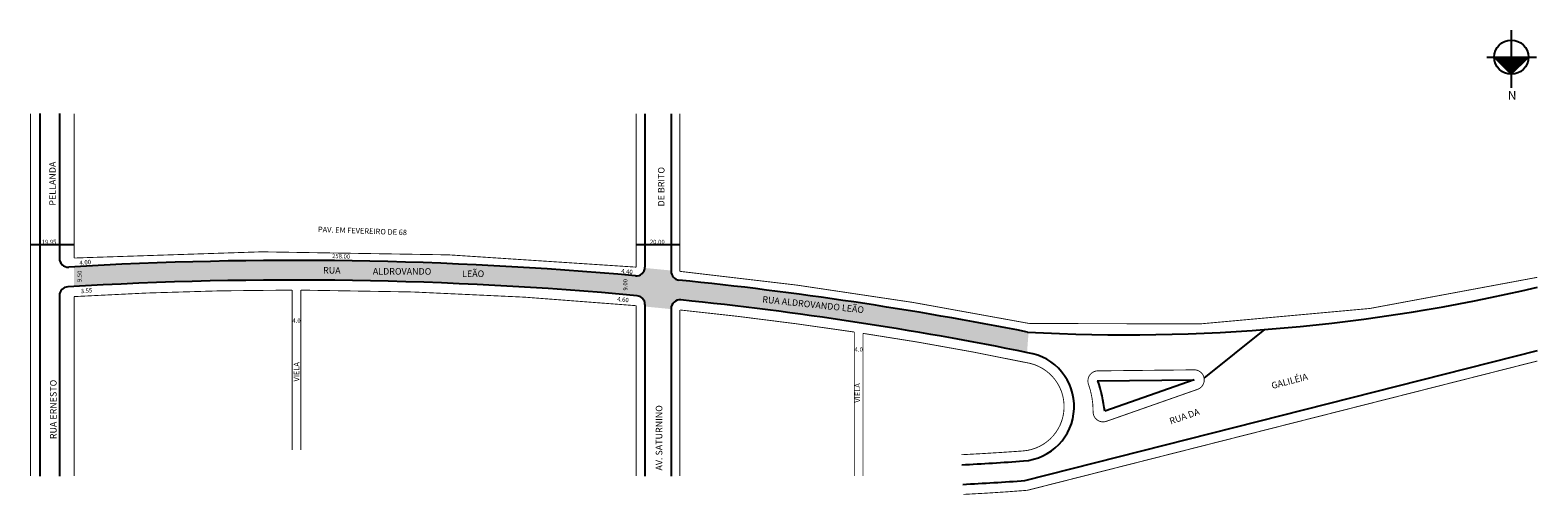
# Model space of a CAD drawing. Extents: x -1 to 691, y -130 to 83.
import ezdxf

# ---------------------------------------------------------------- set-up
doc = ezdxf.new("R2010")
doc.units = 0
doc.header["$MEASUREMENT"] = 0
doc.layers.get('0').update_dxf_attribs({"linetype": 'CONTINUOUS'})
doc.styles.get("Standard").update_dxf_attribs({"font": 'ARIAL.TTF'})

msp = doc.modelspace()

# ---------------------------------------------------------------- hatches: boundary and pattern name
at = {"linetype": 'ByBlock'}
for points in [[(670.75, 70.23), (678.59, 70.24), (678.6, 62.4)], [(678.6, 62.4), (686.43, 70.25), (678.59, 70.24)]]:
    msp.add_hatch(color=7, dxfattribs=at).paths.add_polyline_path(points)
for points in [[(250.25, -36.82), (250.25, -27.8, 0.033171), (19.51, -25.85), (19.51, -34.87, -0.033343)], [(277.67, -39.11, -0.387796), (281.3, -43.09), (281.3, -44.08), (293.3, -45.25), (293.3, -45.03, -0.444612), (297.71, -41.05, -0.024777), (456.51, -65.16), (457.22, -55.8, -0.000145), (456.74, -55.77, 0.023219), (296.9, -31.92, -0.384743), (293.3, -27.94), (293.3, -27.56), (281.28, -26.4, -0.412528), (276.94, -30, 0.003846), (250.25, -27.8), (250.25, -36.82, -0.003971)]]:
    msp.add_hatch(color=51).paths.add_polyline_path(points)

# ---------------------------------------------------------------- linework, layer by layer
for p, q in [((678.57, 82.62), (678.6, 56.21)), ((667.44, 70.23), (690.14, 70.25)), ((670.75, 70.23), (678.6, 62.4)), ((678.6, 62.4), (686.43, 70.25))]:
    msp.add_line(p, q, dxfattribs=at)
for p, q in [((3.81, 44.39), (3.81, -121.78)), ((12.81, 44.39), (12.81, -22)), ((281.3, 44.33), (281.3, -26.02)), ((293.3, 44.33), (293.3, -27.94)), ((-0.44, -15.66), (19.51, -15.66)), ((277.3, -15.66), (297.3, -15.66)), ((19.51, -25.81), (19.51, -25.84)), ((12.81, -39.03), (12.81, -121.78)), ((281.3, -43.09), (281.3, -121.78)), ((293.3, -45.03), (293.3, -121.78)), ((537.72, -76.91), (565.51, -54.62)), ((455.54, -123.86), (690.56, -64.3)), ((488.63, -78.17), (533.19, -77.7)), ((533.19, -77.7), (492.12, -92.1))]:
    msp.add_line(p, q)
at = {"const_width": 0.4}
msp.add_lwpolyline([(-0.44, 44.39), (-0.44, -121.78)], dxfattribs=at)
for points in [[(277.3, 44.33), (277.3, -26.02, 0.036988), (19.51, -21.84), (19.51, 44.39)], [(297.3, 44.33), (297.3, -27.94, -0.023219), (457.51, -51.84, 0.070016), (690.56, -30.68, 14.28253)], [(19.51, -121.78), (19.51, -39.52, -0.014556), (119.51, -36.54), (119.51, -109.88)], [(123.51, -109.88), (123.51, -36.55, -0.022406), (277.3, -43.69), (277.3, -121.78)], [(377.3, -121.78), (377.3, -55.77, 0.011672), (297.3, -45.64), (297.3, -121.78)], [(426.32, -112.02, 0.005223), (454.57, -110.29, 0.894781), (456.16, -69.78, 0.014244), (381.3, -56.38), (381.3, -121.78)], [(427.25, -130.2, 0.007726), (456.67, -128.32), (690.56, -69.04)]]:
    msp.add_lwpolyline(points, format="xyb", dxfattribs=at)
msp.add_lwpolyline([(533.14, -73.1, -0.848684), (534.71, -82.04), (492.93, -96.69, -0.5191), (486.81, -92.32, 0.087075), (484.69, -79.7, -0.514414), (488.98, -73.57)], format="xyb", close=True, dxfattribs=at)
at = {"linetype": 'ByBlock'}
msp.add_circle((678.59, 70.24), 7.84, dxfattribs=at)
for centre, radius, start, end in [((16.81, -22), 4, 180, 273.39723), ((120.22, -1763.94), 1741, 84.83529, 93.39723), ((277.3, -26.02), 4, 264.83529, 0), ((120.22, -1763.94), 1732, 84.78434, 93.43069), ((297.3, -27.94), 4, 180, 264.17557), ((120.22, -1763.94), 1741, 78.85507, 84.17557), ((16.81, -39.03), 4, 93.43069, 180), ((277.3, -43.09), 4, 0, 84.78434), ((297.3, -45.03), 4, 84.11807, 180), ((134.05, -1654.43), 1621.65, 78.51806, 84.20763), ((502.35, 764.92), 821.96, 266.81936, 283.23725), ((453.11, -89.95), 25, 274.09931, 81.38561), ((434.32, -97.85), 58.08, 5.68251, 19.81094), ((357.74, 1240.67), 1359.03, 272.9023, 274.09931), ((357.74, 1240.67), 1368.03, 272.9023, 274.09931)]:
    msp.add_arc(centre, radius, start, end)

# ---------------------------------------------------------------- texts
for s, height, rotation, p in [('PELLANDA', 3, 90, (11.12, 2.16)), ('DE BRITO', 3, 90, (290.26, 1.78)), ('PAV. EM FEVEREIRO DE 68', 2.5, 357.94878, (131.29, -9.93)), ('258.00', 2, 357.94878, (137.76, -21.86)), ('4.00', 2, 5, (22.05, -25.06)), ('RUA ', 3, 359.04627, (133.68, -28.93)), ('ALDROVANDO', 3, 359.89326, (156.51, -29.42)), ('LEÃO', 3, 360.25138, (197.45, -30.57)), ('4.40', 2, 354.24903, (270.32, -28.78)), ('9.50', 2, 89, (22.95, -32.89)), ('9.00', 2, 89, (273.21, -36.77)), ('3.55', 2, 5, (22.63, -38.03)), ('4.60', 2, 354.24903, (268.47, -41.63)), ('VIELA', 2.5, 90, (122.74, -78.45)), ('GALILÉIA', 3, 14.79021, (569.03, -81.88)), ('RUA ERNESTO', 3, 90, (11.49, -104.89)), ('VIELA', 2.5, 90, (379.96, -88.12)), ('AV. SATURNINO ', 3, 90, (289.26, -119.27)), ('RUA DA ', 3, 19.12405, (522.45, -98.18))]:
    msp.add_text(s, height=height, rotation=rotation).set_placement(p)
for s, p in [('19.95', (4.58, -15.45)), ('20.00', (283.55, -15.45)), ('4.0', (119.61, -51.54)), ('4.0', (377.43, -64.72))]:
    msp.add_text(s, height=2).set_placement(p)
at = {"linetype": 'ByBlock', "insert": (676.98, 54.73), "char_height": 4, "width": 21.4608, "attachment_point": 1, "rotation": 0.06734}
msp.add_mtext('{\\fArial|b1|i0|c0|p34;N}', dxfattribs=at)
at = {"insert": (335.31, -39.24), "char_height": 3, "width": 71.4934, "attachment_point": 1, "rotation": 353.99099}
msp.add_mtext('RUA ALDROVANDO LEÃO', dxfattribs=at)

doc.saveas('drawing.dxf')
